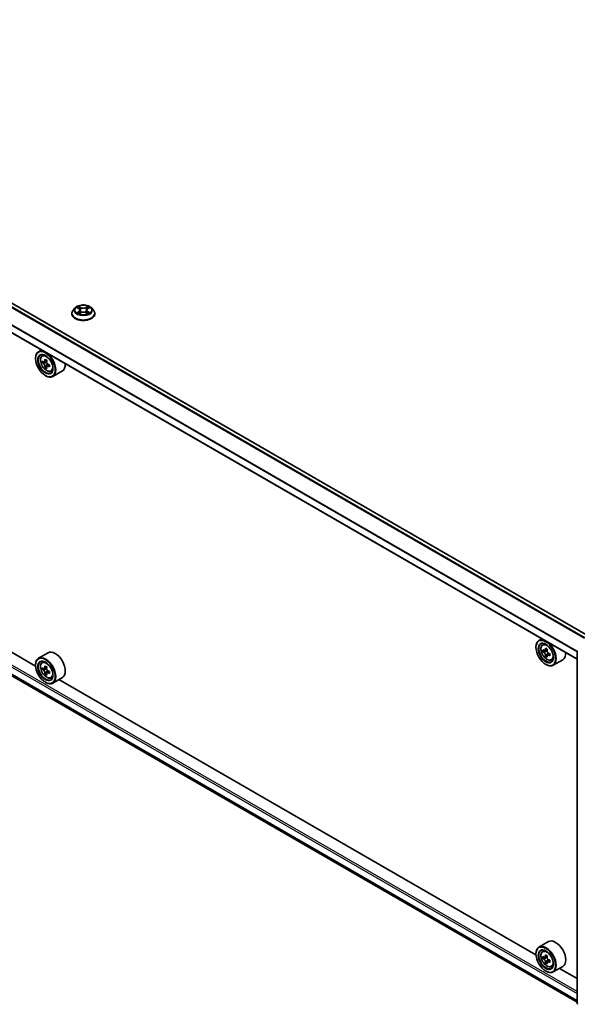
# Model space of a CAD drawing. Units: millimetres. Extents: x 36 to 9480, y 20 to 1706.
# Drawn here: x 367 to 426, y 399 to 502 of the extents above; entities that cross this region are included whole.
import ezdxf

# ---------------------------------------------------------------- set-up
doc = ezdxf.new("R2010")
doc.units = ezdxf.units.MM
doc.header["$LTSCALE"] = 2.5
doc.layers.add('Visible (ISO)', color=7, linetype='Continuous', lineweight=35)
doc.layers.add('Visible Narrow (ISO)', color=7, linetype='Continuous', lineweight=25)

msp = doc.modelspace()

# ---------------------------------------------------------------- linework, layer by layer
at = {"layer": 'Visible (ISO)'}
for p, q in [((426.8146, 437.507), (314.948, 502.0932)), ((425.6584, 435.0621), (313.8213, 499.6313)), ((373.045, 471.8799), (372.8383, 471.6493)), ((373.2478, 471.9049), (373.4248, 471.7991)), ((374.3741, 471.7991), (374.5511, 471.9049)), ((374.754, 471.8799), (374.9606, 471.6493)), ((372.6911, 471.2813), (372.6911, 471.2951)), ((373.4578, 471.2737), (373.6421, 471.3765)), ((373.5341, 471.6534), (373.5682, 471.3353)), ((374.1568, 471.3765), (374.3412, 471.2737)), ((374.2649, 471.6534), (374.2307, 471.3353)), ((375.1078, 471.2813), (375.1078, 471.2951)), ((368.8908, 466.5694), (368.8908, 466.6034)), ((369.5197, 467.4738), (369.2014, 467.2901)), ((369.5709, 466.8479), (369.7098, 466.97)), ((369.7915, 466.2177), (369.6171, 466.117)), ((370.0757, 466.3701), (369.8267, 466.2263)), ((369.8731, 466.2532), (369.9993, 466.1803)), ((370.0677, 465.7393), (369.8933, 465.6385)), ((370.3418, 465.9092), (370.0928, 465.7654)), ((370.1393, 465.9379), (370.1393, 465.7922)), ((369.922, 464.7833), (369.9514, 464.7663)), ((370.5032, 465.2331), (370.6784, 465.2924)), ((371.7032, 465.2704), (370.7014, 464.692)), ((314.5179, 463.2472), (425.6584, 399.0802)), ((368.8934, 434.3333), (318.9046, 463.1944)), ((421.9634, 437.1954), (421.6452, 437.0117)), ((422.0146, 436.5694), (422.1536, 436.6915)), ((370.2032, 435.7189), (369.2014, 435.1406)), ((421.3345, 436.291), (421.3345, 436.325)), ((422.2416, 435.9384), (422.0616, 435.8345)), ((422.5158, 436.0895), (422.2684, 435.9468)), ((422.3138, 435.973), (422.4439, 435.8992)), ((422.7893, 435.6329), (422.5385, 435.4881)), ((422.585, 435.6575), (422.586, 435.5156)), ((425.6584, 398.9668), (425.6584, 435.8523)), ((369.5709, 434.6983), (369.7098, 434.8204)), ((422.5104, 435.4557), (422.3402, 435.3574)), ((422.9469, 434.9547), (423.1221, 435.014)), ((424.1469, 434.992), (423.1452, 434.4136)), ((368.8908, 434.4199), (368.8908, 434.4539)), ((369.7915, 434.0681), (369.6171, 433.9674)), ((370.0757, 434.2205), (369.8267, 434.0768)), ((369.8731, 434.1036), (369.9993, 434.0308)), ((370.0677, 433.5897), (369.8933, 433.489)), ((370.3418, 433.7596), (370.0928, 433.6158)), ((370.1393, 433.7884), (370.1393, 433.6427)), ((422.3657, 434.5049), (422.3952, 434.4879)), ((369.922, 432.6338), (369.9514, 432.6168)), ((370.5032, 433.0835), (370.6784, 433.1428)), ((371.7032, 433.1208), (370.7014, 432.5425)), ((421.3372, 404.0549), (371.3483, 432.916)), ((422.6469, 405.4405), (421.6452, 404.8621)), ((421.3345, 404.1415), (421.3345, 404.1755)), ((422.0146, 404.4199), (422.1536, 404.542)), ((422.25, 403.7894), (422.0624, 403.6811)), ((422.5124, 403.938), (422.2666, 403.7961)), ((422.3109, 403.8217), (422.4446, 403.747)), ((422.5101, 403.3017), (422.3431, 403.2054)), ((422.7928, 403.4854), (422.5403, 403.3397)), ((422.5869, 403.506), (422.5888, 403.3677)), ((422.9469, 402.8051), (423.1221, 402.8644)), ((424.1469, 402.8424), (423.1452, 402.2641)), ((425.6584, 401.56), (423.7921, 402.6375)), ((422.3657, 402.3554), (422.3952, 402.3384))]:
    msp.add_line(p, q, dxfattribs=at)
for centre, start, end in [((425.7834, 435.8523), 153.004492, 180), ((425.7834, 398.9668), 180, 231.051724)]:
    msp.add_arc(centre, 0.125, start, end, dxfattribs=at)
for centre, major_axis in [((369.922, 465.9741), (0.7292, -1.263)), ((369.922, 465.9741), (-0.5625, 0.9743)), ((422.3657, 435.6956), (0.7292, -1.263)), ((422.3657, 435.6956), (-0.5625, 0.9743)), ((369.922, 433.8245), (0.7292, -1.263)), ((369.922, 433.8245), (-0.5625, 0.9743)), ((422.3657, 403.5461), (0.7292, -1.263)), ((422.3657, 403.5461), (-0.5625, 0.9743))]:
    msp.add_ellipse(centre, major_axis=major_axis, ratio=0.57735027, dxfattribs=at)
for centre, major_axis, ratio, start_param, end_param in [((369.9514, 465.9911), (0.75, -1.299), 0.57735027, 5.49778714, 10.21017612), ((369.9514, 465.9911), (0.5417, -0.9382), 0.57735027, 2.37524496, 7.049533), ((371.7258, 467.4408), (-1.4926, -2.5852), 0.57735027, 5.45415406, 5.54142023), ((372.0941, 467.3345), (-3.0274, 0), 0.57735027, 0.61249873, 0.67680009), ((372.0941, 467.1218), (3.0274, 0), 0.57735027, 3.75409138, 3.81839274), ((372.0021, 467.2813), (-1.5137, -2.6218), 0.57735027, 5.32488771, 5.38918907), ((372.0021, 467.2813), (-1.5137, -2.6218), 0.57735027, 5.60638522, 5.67068658), ((372.0941, 467.6534), (-2.9851, 0), 0.57735027, 0.74176508, 0.82903125), ((372.0941, 466.8029), (2.9851, 0), 0.57735027, 3.88335773, 3.9706239), ((369.9993, 466.0187), (0.099, -0.1714), 0.57735027, 1.79506236, 2.35619449), ((372.1862, 467.175), (1.5137, 2.6218), 0.57735027, 2.18329505, 2.24759641), ((372.1862, 467.175), (1.5137, 2.6218), 0.57735027, 2.46479257, 2.52909393), ((369.9993, 466.0187), (0.099, -0.1714), 0.57735027, 0.78539816, 1.3465303), ((372.0941, 467.3345), (-3.0274, 0), 0.57735027, 0.89399624, 0.9582976), ((372.0941, 467.1218), (3.0274, 0), 0.57735027, 4.03558889, 4.09989025), ((372.4624, 467.0155), (1.4926, 2.5852), 0.57735027, 2.3125614, 2.39982758), ((370.9532, 466.5694), (0.75, -1.299), 0.57735027, 0, 0.84814375), ((422.3952, 435.7127), (0.75, -1.299), 0.57735027, 5.49778714, 10.21017612), ((422.3952, 435.7127), (0.5417, -0.9382), 0.57735027, 2.37524496, 7.049533), ((370.9532, 434.4199), (0.75, -1.299), 0.57735027, 0, 3.14159265), ((424.1696, 437.1587), (-1.4733, -2.5962), 0.58225109, 5.44985511, 5.53712128), ((424.5371, 437.0565), (-3.0273, -0.0223), 0.57240749, 0.60827245, 0.67257381), ((424.5387, 436.843), (3.0273, 0.0223), 0.57240749, 3.7498651, 3.81416646), ((424.4458, 437.002), (-1.4942, -2.633), 0.58225109, 5.32058876, 5.38489012), ((424.5347, 437.3768), (-2.985, -0.0219), 0.57240749, 0.7375388, 0.82480497), ((422.4451, 435.7369), (0.099, -0.1714), 0.57735027, 1.81622857, 2.36471941), ((424.6299, 436.8975), (1.4942, 2.633), 0.58225109, 2.1789961, 2.24329746), ((422.4451, 435.7369), (0.099, -0.1714), 0.57735027, 0.79392308, 1.36871203), ((424.5371, 437.0565), (-3.0273, -0.0223), 0.57240749, 0.88976996, 0.95407132), ((424.9061, 436.7407), (1.4733, 2.5962), 0.58225109, 2.30826245, 2.39552862), ((423.3969, 436.291), (0.75, -1.299), 0.57735027, 0, 0.84814375), ((369.9514, 433.8415), (0.75, -1.299), 0.57735027, 5.49778714, 10.21017612), ((369.9514, 433.8415), (0.5417, -0.9382), 0.57735027, 2.37524496, 7.049533), ((424.4458, 437.002), (-1.4942, -2.633), 0.58225109, 5.60208627, 5.66638763), ((424.541, 436.5227), (2.985, 0.0219), 0.57240749, 3.87913146, 3.96639763), ((424.6299, 436.8975), (1.4942, 2.633), 0.58225109, 2.46049361, 2.52479497), ((424.5387, 436.843), (3.0273, 0.0223), 0.57240749, 4.03136262, 4.09566398), ((371.7258, 435.2912), (-1.4926, -2.5852), 0.57735027, 5.45415406, 5.54142023), ((372.0941, 435.1849), (-3.0274, 0), 0.57735027, 0.61249873, 0.67680009), ((372.0941, 434.9723), (3.0274, 0), 0.57735027, 3.75409138, 3.81839274), ((372.0021, 435.1318), (-1.5137, -2.6218), 0.57735027, 5.32488771, 5.38918907), ((372.0021, 435.1318), (-1.5137, -2.6218), 0.57735027, 5.60638522, 5.67068658), ((372.0941, 435.5039), (-2.9851, 0), 0.57735027, 0.74176508, 0.82903125), ((369.9993, 433.8692), (0.099, -0.1714), 0.57735027, 1.79506236, 2.35619449), ((372.1862, 435.0254), (1.5137, 2.6218), 0.57735027, 2.18329505, 2.24759641), ((369.9993, 433.8692), (0.099, -0.1714), 0.57735027, 0.78539816, 1.3465303), ((372.0941, 435.1849), (-3.0274, 0), 0.57735027, 0.89399624, 0.9582976), ((372.0941, 434.9723), (3.0274, 0), 0.57735027, 4.03558889, 4.09989025), ((372.4624, 434.866), (1.4926, 2.5852), 0.57735027, 2.3125614, 2.39982758), ((372.0941, 434.6533), (2.9851, 0), 0.57735027, 3.88335773, 3.9706239), ((372.1862, 435.0254), (1.5137, 2.6218), 0.57735027, 2.46479257, 2.52909393), ((423.3969, 404.1415), (0.75, -1.299), 0.57735027, 0, 3.14159265), ((422.3952, 403.5631), (0.75, -1.299), 0.57735027, 5.49778714, 10.21017612), ((422.3952, 403.5631), (0.5417, -0.9382), 0.57735027, 2.37524496, 7.049533), ((424.1696, 405.0058), (-1.4551, -2.6064), 0.5868014, 5.44576328, 5.53302945), ((424.5364, 404.9074), (-3.0271, -0.0429), 0.56774183, 0.60438044, 0.6686818), ((424.5394, 404.693), (3.0271, 0.0429), 0.56774183, 3.74597309, 3.81027445), ((424.4458, 404.8516), (-1.4758, -2.6434), 0.5868014, 5.31649693, 5.38079829), ((424.5318, 405.2289), (-2.9848, -0.0423), 0.56774183, 0.73364679, 0.82091296), ((422.4469, 403.5841), (0.099, -0.1714), 0.57735027, 1.8351117, 2.37270131), ((424.6299, 404.7488), (1.4758, 2.6434), 0.5868014, 2.17490428, 2.23920564), ((422.4469, 403.5841), (0.099, -0.1714), 0.57735027, 0.80190498, 1.39039885), ((424.4458, 404.8516), (-1.4758, -2.6434), 0.5868014, 5.59799444, 5.6622958), ((424.544, 404.3715), (2.9848, 0.0423), 0.56774183, 3.87523944, 3.96250561), ((424.6299, 404.7488), (1.4758, 2.6434), 0.5868014, 2.45640179, 2.52070315), ((424.5364, 404.9074), (-3.0271, -0.0429), 0.56774183, 0.88587795, 0.95017931), ((424.5394, 404.693), (3.0271, 0.0429), 0.56774183, 4.0274706, 4.09177196), ((424.9061, 404.5946), (1.4551, 2.6064), 0.5868014, 2.30417063, 2.3914368)]:
    msp.add_ellipse(centre, major_axis=major_axis, ratio=ratio, start_param=start_param, end_param=end_param, dxfattribs=at)
for points, knots in [([(374.754, 471.8799), (374.7028, 471.9369), (374.6379, 471.987), (374.4847, 472.0731), (374.3954, 472.1086), (374.2039, 472.1603), (374.1017, 472.1767), (373.8944, 472.1893), (373.7895, 472.1856), (373.5864, 472.1585), (373.4883, 472.1352), (373.308, 472.0702), (373.2259, 472.0284), (373.1144, 471.9485), (373.077, 471.9156), (373.045, 471.8799)], [1.26296478, 1.26296478, 1.26296478, 1.26296478, 1.5839777, 1.5839777, 1.9184063, 1.9184063, 2.25148375, 2.25148375, 2.58279719, 2.58279719, 2.9145331, 2.9145331, 3.24851107, 3.24851107, 3.4494242, 3.4494242, 3.4494242, 3.4494242]), ([(373.5341, 471.6534), (373.5328, 471.6648), (373.5302, 471.676), (373.5224, 471.6979), (373.5172, 471.7086), (373.5044, 471.7291), (373.4969, 471.739), (373.4796, 471.7579), (373.47, 471.7669), (373.4488, 471.7838), (373.4372, 471.7917), (373.4248, 471.7991)], [0.847301519, 0.847301519, 0.847301519, 0.847301519, 0.988509822, 0.988509822, 1.129718125, 1.129718125, 1.270926428, 1.270926428, 1.412134731, 1.412134731, 1.553343034, 1.553343034, 1.553343034, 1.553343034]), ([(374.3741, 471.7991), (374.3617, 471.7917), (374.3502, 471.7838), (374.3289, 471.7669), (374.3193, 471.7579), (374.302, 471.739), (374.2945, 471.7291), (374.2817, 471.7086), (374.2765, 471.6979), (374.2687, 471.676), (374.2661, 471.6648), (374.2649, 471.6534)], [3.159045946, 3.159045946, 3.159045946, 3.159045946, 3.300254249, 3.300254249, 3.441462552, 3.441462552, 3.582670855, 3.582670855, 3.723879158, 3.723879158, 3.865087461, 3.865087461, 3.865087461, 3.865087461]), ([(372.8383, 471.6493), (372.8197, 471.6285), (372.8026, 471.607), (372.7718, 471.5628), (372.758, 471.54), (372.7342, 471.4932), (372.7241, 471.4693), (372.7077, 471.4206), (372.7015, 471.3958), (372.6932, 471.3457), (372.6911, 471.3204), (372.6911, 471.2951)], [3.449424205, 3.449424205, 3.449424205, 3.449424205, 3.544937527, 3.544937527, 3.64045085, 3.64045085, 3.735964172, 3.735964172, 3.831477495, 3.831477495, 3.926990817, 3.926990817, 3.926990817, 3.926990817]), ([(372.6911, 471.2813), (372.6911, 471.2068), (372.7108, 471.1325), (372.787, 470.9901), (372.8448, 470.9224), (372.9943, 470.7995), (373.0871, 470.7448), (373.2971, 470.6557), (373.4143, 470.6212), (373.6608, 470.5759), (373.79, 470.5649), (374.0476, 470.5674), (374.176, 470.5807), (374.4194, 470.6305), (374.5345, 470.667), (374.7399, 470.7601), (374.8301, 470.8167), (374.9758, 470.9453), (375.0315, 471.0172), (375.0936, 471.1543), (375.1078, 471.2178), (375.1078, 471.2813)], [3.92699082, 3.92699082, 3.92699082, 3.92699082, 4.2267014, 4.2267014, 4.53911238, 4.53911238, 4.86360542, 4.86360542, 5.18933336, 5.18933336, 5.51408383, 5.51408383, 5.83843868, 5.83843868, 6.16327278, 6.16327278, 6.48907018, 6.48907018, 6.81298523, 6.81298523, 7.06858347, 7.06858347, 7.06858347, 7.06858347]), ([(373.3279, 471.3627), (373.3354, 471.3564), (373.3436, 471.3501), (373.3611, 471.3376), (373.3705, 471.3313), (373.3903, 471.319), (373.4008, 471.3129), (373.423, 471.3009), (373.4346, 471.2951), (373.4537, 471.2861), (373.461, 471.2828), (373.4684, 471.2796)], [4.534901476, 4.534901476, 4.534901476, 4.534901476, 4.605051412, 4.605051412, 4.675201349, 4.675201349, 4.745351285, 4.745351285, 4.815501221, 4.815501221, 4.856375894, 4.856375894, 4.856375894, 4.856375894]), ([(374.1568, 471.3765), (374.129, 471.392), (374.0975, 471.4048), (374.0294, 471.4243), (373.993, 471.431), (373.9185, 471.4376), (373.8804, 471.4376), (373.8059, 471.431), (373.7695, 471.4243), (373.7015, 471.4048), (373.6699, 471.392), (373.6421, 471.3765)], [1.58824962, 1.58824962, 1.58824962, 1.58824962, 1.89542757, 1.89542757, 2.20260552, 2.20260552, 2.50978346, 2.50978346, 2.81696141, 2.81696141, 3.12413936, 3.12413936, 3.12413936, 3.12413936]), ([(374.3306, 471.2796), (374.3379, 471.2828), (374.3452, 471.2861), (374.3644, 471.2951), (374.376, 471.3009), (374.3981, 471.3129), (374.4086, 471.319), (374.4285, 471.3313), (374.4378, 471.3376), (374.4553, 471.3501), (374.4635, 471.3564), (374.471, 471.3627)], [6.139198394, 6.139198394, 6.139198394, 6.139198394, 6.180073066, 6.180073066, 6.250223003, 6.250223003, 6.320372939, 6.320372939, 6.390522875, 6.390522875, 6.460672811, 6.460672811, 6.460672811, 6.460672811]), ([(375.1078, 471.2951), (375.1078, 471.3204), (375.1057, 471.3457), (375.0974, 471.3958), (375.0912, 471.4206), (375.0748, 471.4693), (375.0647, 471.4932), (375.0409, 471.54), (375.0272, 471.5628), (374.9963, 471.607), (374.9793, 471.6285), (374.9606, 471.6493)], [0.785398163, 0.785398163, 0.785398163, 0.785398163, 0.880911486, 0.880911486, 0.976424808, 0.976424808, 1.071938131, 1.071938131, 1.167451453, 1.167451453, 1.262964775, 1.262964775, 1.262964775, 1.262964775]), ([(369.5709, 466.8479), (369.5261, 466.8085), (369.4905, 466.7584), (369.436, 466.6375), (369.4193, 466.5651), (369.4076, 466.4043), (369.4143, 466.3152), (369.4506, 466.1323), (369.4804, 466.0386), (369.5593, 465.8562), (369.6084, 465.7676), (369.7211, 465.6034), (369.7847, 465.5279), (369.9211, 465.397), (369.994, 465.3418), (370.1432, 465.2583), (370.2195, 465.2299), (370.3659, 465.207), (370.4363, 465.211), (370.5014, 465.2325), (370.5023, 465.2328), (370.5032, 465.2331)], [2.47113777, 2.47113777, 2.47113777, 2.47113777, 2.74963398, 2.74963398, 3.06145281, 3.06145281, 3.39508775, 3.39508775, 3.7294293, 3.7294293, 4.06151173, 4.06151173, 4.39336629, 4.39336629, 4.72719714, 4.72719714, 5.06192126, 5.06192126, 5.37861809, 5.37861809, 5.38284387, 5.38284387, 5.38284387, 5.38284387]), ([(369.734, 466.2398), (369.7496, 466.2286), (369.7667, 466.2208), (369.799, 466.2161), (369.8142, 466.2191), (369.8391, 466.2335), (369.8504, 466.2458), (369.8669, 466.2787), (369.8721, 466.2992), (369.874, 466.3206)], [0, 0, 0, 0, 0.0179369429, 0.0179369429, 0.0358738858, 0.0358738858, 0.0538108287, 0.0538108287, 0.0717477716, 0.0717477716, 0.0717477716, 0.0717477716]), ([(369.874, 465.7847), (369.8721, 465.8039), (369.8669, 465.8265), (369.8504, 465.8733), (369.8391, 465.8975), (369.8142, 465.9406), (369.799, 465.9625), (369.7667, 466.0001), (369.7496, 466.0159), (369.734, 466.0271)], [0, 0, 0, 0, 0.0179369429, 0.0179369429, 0.0358738858, 0.0358738858, 0.0538108287, 0.0538108287, 0.0717477716, 0.0717477716, 0.0717477716, 0.0717477716]), ([(370.0581, 466.2143), (370.0562, 466.1929), (370.058, 466.1683), (370.0701, 466.119), (370.0803, 466.0943), (370.1052, 466.0511), (370.1216, 466.0299), (370.1582, 465.9947), (370.1786, 465.9809), (370.1981, 465.9719)], [0, 0, 0, 0, 0.0179369429, 0.0179369429, 0.0358738858, 0.0358738858, 0.0538108287, 0.0538108287, 0.0717477716, 0.0717477716, 0.0717477716, 0.0717477716]), ([(370.1981, 465.7592), (370.1786, 465.7682), (370.1582, 465.7741), (370.1216, 465.7762), (370.1052, 465.7726), (370.0803, 465.7582), (370.0701, 465.7465), (370.058, 465.7162), (370.0562, 465.6975), (370.0581, 465.6784)], [0, 0, 0, 0, 0.0179369429, 0.0179369429, 0.0358738858, 0.0358738858, 0.0538108287, 0.0538108287, 0.0717477716, 0.0717477716, 0.0717477716, 0.0717477716]), ([(422.0146, 436.5694), (421.9699, 436.5301), (421.9343, 436.48), (421.8797, 436.3591), (421.863, 436.2866), (421.8514, 436.1259), (421.858, 436.0367), (421.8944, 435.8539), (421.9241, 435.7601), (422.0031, 435.5778), (422.0521, 435.4891), (422.1648, 435.325), (422.2284, 435.2495), (422.3649, 435.1186), (422.4378, 435.0634), (422.5869, 434.9798), (422.6633, 434.9515), (422.8096, 434.9286), (422.88, 434.9326), (422.9452, 434.9541), (422.946, 434.9544), (422.9469, 434.9547)], [5.6042055, 5.6042055, 5.6042055, 5.6042055, 5.88270172, 5.88270172, 6.19452055, 6.19452055, 6.52815549, 6.52815549, 6.86249704, 6.86249704, 7.19457946, 7.19457946, 7.52643403, 7.52643403, 7.86026487, 7.86026487, 8.194989, 8.194989, 8.51168583, 8.51168583, 8.5159116, 8.5159116, 8.5159116, 8.5159116]), ([(422.177, 435.9595), (422.1926, 435.9485), (422.2096, 435.9409), (422.2418, 435.9366), (422.2569, 435.9399), (422.2816, 435.9546), (422.2928, 435.9671), (422.309, 436.0003), (422.314, 436.021), (422.3157, 436.0424)], [0, 0, 0, 0, 0.0179369429, 0.0179369429, 0.0358738858, 0.0358738858, 0.0538108287, 0.0538108287, 0.0717477716, 0.0717477716, 0.0717477716, 0.0717477716]), ([(422.3197, 435.5043), (422.3176, 435.5235), (422.3123, 435.5462), (422.2956, 435.5931), (422.2841, 435.6171), (422.259, 435.6602), (422.2437, 435.6819), (422.2113, 435.7193), (422.1942, 435.7349), (422.1786, 435.746)], [0, 0, 0, 0, 0.0179369429, 0.0179369429, 0.0358738858, 0.0358738858, 0.0538108287, 0.0538108287, 0.0717477716, 0.0717477716, 0.0717477716, 0.0717477716]), ([(422.4999, 435.9379), (422.4981, 435.9165), (422.5001, 435.8918), (422.5125, 435.8425), (422.5228, 435.8177), (422.548, 435.7747), (422.5644, 435.7536), (422.6012, 435.7187), (422.6216, 435.705), (422.641, 435.6962)], [0, 0, 0, 0, 0.0179369429, 0.0179369429, 0.0358738858, 0.0358738858, 0.0538108287, 0.0538108287, 0.0717477716, 0.0717477716, 0.0717477716, 0.0717477716]), ([(369.5709, 434.6983), (369.5261, 434.659), (369.4905, 434.6088), (369.436, 434.488), (369.4193, 434.4155), (369.4076, 434.2548), (369.4143, 434.1656), (369.4506, 433.9827), (369.4804, 433.889), (369.5593, 433.7066), (369.6084, 433.618), (369.7211, 433.4538), (369.7847, 433.3783), (369.9211, 433.2475), (369.994, 433.1923), (370.1432, 433.1087), (370.2195, 433.0803), (370.3659, 433.0574), (370.4363, 433.0614), (370.5014, 433.083), (370.5023, 433.0833), (370.5032, 433.0835)], [2.47113777, 2.47113777, 2.47113777, 2.47113777, 2.74963398, 2.74963398, 3.06145281, 3.06145281, 3.39508775, 3.39508775, 3.7294293, 3.7294293, 4.06151173, 4.06151173, 4.39336629, 4.39336629, 4.72719714, 4.72719714, 5.06192126, 5.06192126, 5.37861809, 5.37861809, 5.38284387, 5.38284387, 5.38284387, 5.38284387]), ([(422.6426, 435.4827), (422.6232, 435.4915), (422.6028, 435.4971), (422.5662, 435.4989), (422.55, 435.495), (422.5253, 435.4803), (422.5152, 435.4684), (422.5034, 435.4378), (422.5018, 435.419), (422.5038, 435.3998)], [0, 0, 0, 0, 0.0179369429, 0.0179369429, 0.0358738858, 0.0358738858, 0.0538108287, 0.0538108287, 0.0717477716, 0.0717477716, 0.0717477716, 0.0717477716]), ([(369.734, 434.0902), (369.7496, 434.079), (369.7667, 434.0713), (369.799, 434.0666), (369.8142, 434.0696), (369.8391, 434.084), (369.8504, 434.0963), (369.8669, 434.1291), (369.8721, 434.1497), (369.874, 434.171)], [0, 0, 0, 0, 0.0179369429, 0.0179369429, 0.0358738858, 0.0358738858, 0.0538108287, 0.0538108287, 0.0717477716, 0.0717477716, 0.0717477716, 0.0717477716]), ([(369.874, 433.6352), (369.8721, 433.6543), (369.8669, 433.677), (369.8504, 433.7238), (369.8391, 433.7479), (369.8142, 433.7911), (369.799, 433.8129), (369.7667, 433.8506), (369.7496, 433.8664), (369.734, 433.8776)], [0, 0, 0, 0, 0.0179369429, 0.0179369429, 0.0358738858, 0.0358738858, 0.0538108287, 0.0538108287, 0.0717477716, 0.0717477716, 0.0717477716, 0.0717477716]), ([(370.0581, 434.0647), (370.0562, 434.0434), (370.058, 434.0188), (370.0701, 433.9694), (370.0803, 433.9447), (370.1052, 433.9015), (370.1216, 433.8803), (370.1582, 433.8452), (370.1786, 433.8313), (370.1981, 433.8223)], [0, 0, 0, 0, 0.0179369429, 0.0179369429, 0.0358738858, 0.0358738858, 0.0538108287, 0.0538108287, 0.0717477716, 0.0717477716, 0.0717477716, 0.0717477716]), ([(370.1981, 433.6097), (370.1786, 433.6187), (370.1582, 433.6245), (370.1216, 433.6267), (370.1052, 433.623), (370.0803, 433.6086), (370.0701, 433.597), (370.058, 433.5666), (370.0562, 433.548), (370.0581, 433.5289)], [0, 0, 0, 0, 0.0179369429, 0.0179369429, 0.0358738858, 0.0358738858, 0.0538108287, 0.0538108287, 0.0717477716, 0.0717477716, 0.0717477716, 0.0717477716]), ([(422.0146, 404.4199), (421.9699, 404.3806), (421.9343, 404.3304), (421.8797, 404.2096), (421.863, 404.1371), (421.8514, 403.9764), (421.858, 403.8872), (421.8944, 403.7043), (421.9241, 403.6106), (422.0031, 403.4282), (422.0521, 403.3396), (422.1648, 403.1754), (422.2284, 403.0999), (422.3649, 402.9691), (422.4378, 402.9139), (422.5869, 402.8303), (422.6633, 402.8019), (422.8096, 402.779), (422.88, 402.783), (422.9452, 402.8046), (422.946, 402.8048), (422.9469, 402.8051)], [4.02542728, 4.02542728, 4.02542728, 4.02542728, 4.30392349, 4.30392349, 4.61574232, 4.61574232, 4.94937726, 4.94937726, 5.28371882, 5.28371882, 5.61580124, 5.61580124, 5.94765581, 5.94765581, 6.28148665, 6.28148665, 6.61621077, 6.61621077, 6.9329076, 6.9329076, 6.93713338, 6.93713338, 6.93713338, 6.93713338]), ([(422.1763, 403.8082), (422.1919, 403.7973), (422.2089, 403.79), (422.2409, 403.7861), (422.256, 403.7895), (422.2805, 403.8046), (422.2915, 403.8173), (422.3074, 403.8507), (422.3123, 403.8715), (422.3139, 403.893)], [0, 0, 0, 0, 0.0179369429, 0.0179369429, 0.0358738858, 0.0358738858, 0.0538108287, 0.0538108287, 0.0717477716, 0.0717477716, 0.0717477716, 0.0717477716]), ([(422.498, 403.7902), (422.4964, 403.7687), (422.4985, 403.744), (422.5112, 403.6946), (422.5217, 403.67), (422.547, 403.627), (422.5635, 403.606), (422.6004, 403.5714), (422.6208, 403.5579), (422.6403, 403.5492)], [0, 0, 0, 0, 0.0179369429, 0.0179369429, 0.0358738858, 0.0358738858, 0.0538108287, 0.0538108287, 0.0717477716, 0.0717477716, 0.0717477716, 0.0717477716]), ([(422.3216, 403.3528), (422.3194, 403.3721), (422.3139, 403.3949), (422.2969, 403.4418), (422.2853, 403.4658), (422.26, 403.5087), (422.2446, 403.5304), (422.212, 403.5675), (422.1949, 403.583), (422.1793, 403.5939)], [0, 0, 0, 0, 0.0179369429, 0.0179369429, 0.0358738858, 0.0358738858, 0.0538108287, 0.0538108287, 0.0717477716, 0.0717477716, 0.0717477716, 0.0717477716]), ([(422.6433, 403.3348), (422.6239, 403.3435), (422.6036, 403.3489), (422.5671, 403.3503), (422.551, 403.3463), (422.5265, 403.3312), (422.5165, 403.3191), (422.505, 403.2882), (422.5035, 403.2693), (422.5057, 403.25)], [0, 0, 0, 0, 0.0179369429, 0.0179369429, 0.0358738858, 0.0358738858, 0.0538108287, 0.0538108287, 0.0717477716, 0.0717477716, 0.0717477716, 0.0717477716])]:
    msp.add_open_spline(points, degree=3, knots=knots, dxfattribs=at)
at = {"layer": 'Visible Narrow (ISO)'}
for p, q in [((314.5143, 501.8482), (426.3856, 437.2593)), ((426.452, 437.2977), (314.5595, 501.8988)), ((314.8855, 502.087), (426.778, 437.4859)), ((313.7954, 500.4124), (425.6584, 435.8282)), ((425.6584, 435.1044), (313.7954, 499.6886)), ((425.6628, 435.885), (313.809, 500.4638)), ((373.1885, 471.9332), (373.4141, 471.7983)), ((373.6522, 471.9357), (373.4185, 472.066)), ((373.4909, 471.9935), (373.6378, 471.9116)), ((373.6378, 471.9116), (373.6168, 471.6165)), ((374.3804, 472.066), (374.1467, 471.9357)), ((374.1611, 471.9116), (374.308, 471.9935)), ((374.1611, 471.9116), (374.1821, 471.6165)), ((374.3848, 471.7983), (374.6104, 471.9332)), ((373.4141, 471.5128), (373.1885, 471.3779)), ((373.2872, 471.4041), (373.4291, 471.4889)), ((373.4185, 471.245), (373.6522, 471.3753)), ((373.4291, 471.4889), (373.4437, 471.2908)), ((374.1467, 471.3753), (374.3804, 471.245)), ((374.3699, 471.4889), (374.3552, 471.2908)), ((374.3699, 471.4889), (374.5117, 471.4041)), ((374.6104, 471.3779), (374.3848, 471.5128)), ((369.734, 466.0271), (369.9993, 466.1803)), ((369.874, 466.3206), (370.028, 466.4095)), ((370.1393, 465.9379), (369.874, 465.7847)), ((370.3521, 465.8482), (370.1981, 465.7592)), ((313.7954, 464.5792), (425.6584, 399.9951)), ((425.6584, 400.1992), (313.8838, 464.7323)), ((425.6584, 399.2712), (313.7954, 463.8554)), ((313.809, 463.8197), (425.6584, 399.2435)), ((425.6584, 399.0806), (314.5143, 463.2497)), ((422.1786, 435.746), (422.4439, 435.8992)), ((422.3157, 436.0424), (422.471, 436.132)), ((422.585, 435.6575), (422.3197, 435.5043)), ((422.7954, 435.5709), (422.6426, 435.4827)), ((369.734, 433.8776), (369.9993, 434.0308)), ((369.874, 434.171), (370.028, 434.2599)), ((370.1393, 433.7884), (369.874, 433.6352)), ((370.3521, 433.6986), (370.1981, 433.6097)), ((422.1793, 403.5939), (422.4446, 403.747)), ((422.3139, 403.893), (422.4703, 403.9833)), ((422.5869, 403.506), (422.3216, 403.3528)), ((422.795, 403.4224), (422.6433, 403.3348))]:
    msp.add_line(p, q, dxfattribs=at)
for centre, major_axis, ratio, start_param, end_param in [((373.8995, 471.6246), (-0.9621, 0), 0.57735027, 5.8056187, 9.90234457), ((373.8995, 471.6555), (-0.8584, 0), 0.57735027, 5.30710262, 5.68847167), ((373.8995, 471.561), (0.6717, 0), 0.57735027, 2.17629431, 2.42062218), ((373.4141, 471.7812), (0.0107, 0.0179), 0.58733849, 0, 0.79427846), ((373.1581, 471.6555), (0.3559, 0), 0.57735027, 5.51524044, 7.05113018), ((373.4765, 471.9863), (-0.017, -0.012), 0.18497367, 1.04331702, 2.43849919), ((373.5277, 471.8786), (-0.0201, -0.0056), 0.22291783, 3.85158054, 5.20700366), ((373.6522, 471.9187), (-0.0101, -0.0182), 0.56718618, 3.91841516, 5.40194502), ((373.8995, 472.068), (0.3767, 0), 0.57735027, 3.94444411, 5.48033385), ((373.8995, 472.0835), (-0.3559, 0), 0.57735027, 0.80285146, 2.3387412), ((374.1467, 471.9187), (0.0101, -0.0182), 0.56718618, 0.88124028, 2.36477015), ((374.6408, 471.6555), (-0.3559, 0), 0.57735027, 5.51524044, 7.05113018), ((374.2712, 471.8786), (-0.0201, 0.0056), 0.22291783, 4.2177743, 5.57319742), ((373.8995, 471.561), (0.6717, 0), 0.57735027, 0.72097047, 0.96529834), ((374.3224, 471.9863), (-0.017, 0.012), 0.18497367, 0.70309346, 2.09827563), ((374.3848, 471.7812), (-0.0107, 0.0179), 0.58733849, 5.48890685, 6.28318531), ((373.8995, 471.6555), (-0.8584, 0), 0.57735027, 3.7363063, 4.11767534), ((373.8995, 471.3322), (-1.1949, 0), 0.57735027, 5.8056187, 9.90234457), ((373.8995, 471.2951), (-1.2083, 0), 0.57735027, 0, 3.14159265), ((373.8995, 471.2813), (1.2083, 0), 0.57735027, 3.14159265, 6.28318531), ((373.8995, 471.6555), (0.8584, 0), 0.57735027, 3.7363063, 4.11767534), ((373.3021, 471.3973), (-0.004, -0.0204), 0.77975364, 4.52690487, 5.92208704), ((373.3625, 471.354), (-0.0177, -0.011), 0.72973605, 5.16344533, 5.77548257), ((373.4141, 471.4958), (0.0107, -0.0179), 0.58733849, 0.86378433, 2.3473142), ((373.1581, 471.64), (0.3767, 0), 0.57735027, 5.51524044, 6.34508866), ((373.6024, 471.6094), (-0.0201, -0.0056), 0.22288452, 3.85157383, 5.20261978), ((373.6522, 471.3583), (-0.0101, 0.0182), 0.56718618, 5.5063628, 6.28318531), ((373.8995, 471.2275), (0.3559, 0), 0.57735027, 0.80285146, 2.3387412), ((374.1467, 471.3583), (0.0101, 0.0182), 0.56718618, 0, 0.7768225), ((374.1966, 471.6094), (-0.0201, 0.0056), 0.22288452, 4.22215818, 5.57320413), ((374.6408, 471.64), (-0.3767, 0), 0.57735027, 6.22128195, 7.05113018), ((374.3848, 471.4958), (-0.0107, -0.0179), 0.58733849, 3.93587111, 5.41940097), ((373.8995, 471.6555), (0.8584, 0), 0.57735027, 5.30710262, 5.68847167), ((374.4364, 471.354), (-0.0177, 0.011), 0.72973605, 3.64929539, 4.26133263), ((374.4968, 471.3973), (0.004, -0.0204), 0.77975364, 0.36109827, 1.75628044), ((370.0908, 466.0715), (-0.4692, 0.8127), 0.57735027, 5.85940152, 6.39812858), ((370.0908, 466.0715), (0.4692, -0.8127), 0.57735027, 6.16824203, 6.70696909), ((422.5346, 435.7931), (-0.4692, 0.8127), 0.57735027, 5.85940152, 6.39812858), ((425.7834, 435.8523), (-0.125, 0), 0.57735027, 0, 0.78539816), ((370.0908, 433.922), (-0.4692, 0.8127), 0.57735027, 5.85940152, 6.39812858), ((422.5346, 435.7931), (0.4692, -0.8127), 0.57735027, 6.16824203, 6.70696909), ((370.0908, 433.922), (0.4692, -0.8127), 0.57735027, 6.16824203, 6.70696909), ((422.5346, 403.6436), (-0.4692, 0.8127), 0.57735027, 5.85940152, 6.39812858), ((422.5346, 403.6436), (0.4692, -0.8127), 0.57735027, 6.16824203, 6.70696909), ((425.7834, 398.9668), (-0.125, 0), 0.57735027, 0, 0.78539816)]:
    msp.add_ellipse(centre, major_axis=major_axis, ratio=ratio, start_param=start_param, end_param=end_param, dxfattribs=at)
for centre, major_axis in [((373.8995, 471.6555), (0.8923, 0)), ((370.0439, 466.0444), (0.4402, -0.7625)), ((422.4876, 435.766), (-0.4402, 0.7625)), ((370.0439, 433.8949), (0.4402, -0.7625)), ((422.4876, 403.6165), (0.4402, -0.7625))]:
    msp.add_ellipse(centre, major_axis=major_axis, ratio=0.57735027, dxfattribs=at)
for points, knots in [([(373.2882, 471.8808), (373.2848, 471.8846), (373.2812, 471.8882), (373.2684, 471.8994), (373.2585, 471.9061), (373.2388, 471.9168), (373.2292, 471.921), (373.2092, 471.9281), (373.1988, 471.931), (373.1885, 471.9332)], [0.0019082576, 0.0019082576, 0.0019082576, 0.0019082576, 0.0059340385, 0.0059340385, 0.0154285, 0.0154285, 0.0237449879, 0.0237449879, 0.0323943032, 0.0323943032, 0.0323943032, 0.0323943032]), ([(373.1885, 471.9332), (373.1979, 471.9296), (373.2073, 471.9257), (373.2257, 471.9172), (373.2345, 471.9126), (373.2447, 471.9068), (373.2463, 471.9059), (373.2478, 471.9049)], [-0.0323943032, -0.0323943032, -0.0323943032, -0.0323943032, -0.0237449879, -0.0237449879, -0.0154285, -0.0154285, -0.013913302, -0.013913302, -0.013913302, -0.013913302]), ([(373.4909, 471.9935), (373.4841, 472.0001), (373.4775, 472.007), (373.4607, 472.0244), (373.4509, 472.0348), (373.4335, 472.0522), (373.426, 472.0594), (373.4185, 472.066)], [-0.0320559737, -0.0320559737, -0.0320559737, -0.0320559737, -0.0236501899, -0.0236501899, -0.0102009359, -0.0102009359, 0.0003383294, 0.0003383294, 0.0003383294, 0.0003383294]), ([(373.4185, 472.066), (373.4232, 472.0588), (373.4278, 472.0504), (373.439, 472.0297), (373.4456, 472.0168), (373.4583, 471.9948), (373.4637, 471.986), (373.4698, 471.9776)], [-0.0003383294, -0.0003383294, -0.0003383294, -0.0003383294, 0.0102009359, 0.0102009359, 0.0236501899, 0.0236501899, 0.0320559737, 0.0320559737, 0.0320559737, 0.0320559737]), ([(373.4698, 471.9776), (373.4803, 471.9631), (373.4897, 471.9474), (373.5057, 471.9144), (373.5123, 471.8972), (373.5171, 471.8799)], [-0.0289828459, -0.0289828459, -0.0289828459, -0.0289828459, -0.0145850634, -0.0145850634, 0, 0, 0, 0]), ([(373.5422, 471.8857), (373.5369, 471.9048), (373.5297, 471.9238), (373.5124, 471.9601), (373.5022, 471.9774), (373.4909, 471.9935)], [0, 0, 0, 0, 0.0145850634, 0.0145850634, 0.0289828459, 0.0289828459, 0.0289828459, 0.0289828459]), ([(373.5171, 471.8799), (373.5296, 471.835), (373.542, 471.7902), (373.5669, 471.7004), (373.5794, 471.6556), (373.5918, 471.6107)], [-0.0687798542, -0.0687798542, -0.0687798542, -0.0687798542, -0.0343899271, -0.0343899271, 0, 0, 0, 0]), ([(373.6168, 471.6165), (373.6043, 471.6614), (373.5919, 471.7063), (373.567, 471.796), (373.5546, 471.8409), (373.5422, 471.8857)], [0, 0, 0, 0, 0.0343899271, 0.0343899271, 0.0687798542, 0.0687798542, 0.0687798542, 0.0687798542]), ([(374.2568, 471.8857), (374.2443, 471.8409), (374.2319, 471.796), (374.207, 471.7063), (374.1946, 471.6614), (374.1821, 471.6165)], [0, 0, 0, 0, 0.0343899271, 0.0343899271, 0.0687798542, 0.0687798542, 0.0687798542, 0.0687798542]), ([(374.2071, 471.6107), (374.2196, 471.6556), (374.232, 471.7004), (374.2569, 471.7902), (374.2693, 471.835), (374.2818, 471.8799)], [-0.0687798542, -0.0687798542, -0.0687798542, -0.0687798542, -0.0343899271, -0.0343899271, 0, 0, 0, 0]), ([(374.308, 471.9935), (374.2966, 471.9773), (374.2864, 471.9599), (374.2691, 471.9235), (374.262, 471.9047), (374.2568, 471.8857)], [0, 0, 0, 0, 0.014491423, 0.014491423, 0.0289828459, 0.0289828459, 0.0289828459, 0.0289828459]), ([(374.2818, 471.8799), (374.2866, 471.8971), (374.2931, 471.9142), (374.3091, 471.9472), (374.3185, 471.963), (374.3291, 471.9776)], [-0.0289828459, -0.0289828459, -0.0289828459, -0.0289828459, -0.014491423, -0.014491423, 0, 0, 0, 0]), ([(374.3804, 472.066), (374.3742, 472.0606), (374.3681, 472.0548), (374.3558, 472.0427), (374.3498, 472.0365), (374.3367, 472.0229), (374.3295, 472.0154), (374.3175, 472.003), (374.3128, 471.9982), (374.308, 471.9935)], [-0.0323943032, -0.0323943032, -0.0323943032, -0.0323943032, -0.0237449879, -0.0237449879, -0.0154285, -0.0154285, -0.0059340385, -0.0059340385, 0, 0, 0, 0]), ([(374.3291, 471.9776), (374.3334, 471.9836), (374.3373, 471.9897), (374.3469, 472.0054), (374.352, 472.0149), (374.3611, 472.0317), (374.365, 472.0392), (374.3728, 472.0534), (374.3766, 472.0601), (374.3804, 472.066)], [0, 0, 0, 0, 0.0059340385, 0.0059340385, 0.0154285, 0.0154285, 0.0237449879, 0.0237449879, 0.0323943032, 0.0323943032, 0.0323943032, 0.0323943032]), ([(374.6104, 471.9332), (374.5979, 471.9305), (374.5852, 471.9268), (374.5572, 471.9158), (374.5421, 471.9078), (374.5222, 471.8925), (374.5161, 471.8869), (374.5107, 471.8808)], [-0.0003383294, -0.0003383294, -0.0003383294, -0.0003383294, 0.0102009359, 0.0102009359, 0.0236501899, 0.0236501899, 0.0301477161, 0.0301477161, 0.0301477161, 0.0301477161]), ([(374.5511, 471.905), (374.5592, 471.9098), (374.5676, 471.9143), (374.5875, 471.924), (374.599, 471.9289), (374.6104, 471.9332)], [-0.0181426717, -0.0181426717, -0.0181426717, -0.0181426717, -0.0102009359, -0.0102009359, 0.0003383294, 0.0003383294, 0.0003383294, 0.0003383294]), ([(373.2872, 471.4041), (373.2802, 471.4028), (373.2725, 471.4013), (373.2512, 471.3969), (373.2372, 471.3935), (373.2115, 471.386), (373.1999, 471.3822), (373.1885, 471.3779)], [-0.0320559737, -0.0320559737, -0.0320559737, -0.0320559737, -0.0236501899, -0.0236501899, -0.0102009359, -0.0102009359, 0.0003383294, 0.0003383294, 0.0003383294, 0.0003383294]), ([(373.1885, 471.3779), (373.201, 471.3805), (373.2137, 471.3822), (373.2417, 471.3841), (373.2568, 471.3837), (373.2786, 471.3816), (373.2863, 471.3805), (373.2927, 471.3792)], [-0.0003383294, -0.0003383294, -0.0003383294, -0.0003383294, 0.0102009359, 0.0102009359, 0.0236501899, 0.0236501899, 0.0320559737, 0.0320559737, 0.0320559737, 0.0320559737]), ([(373.3476, 471.3608), (373.3403, 471.3726), (373.3313, 471.3823), (373.3109, 471.3968), (373.2995, 471.4017), (373.2872, 471.4041)], [0, 0, 0, 0, 0.0145850634, 0.0145850634, 0.0289828459, 0.0289828459, 0.0289828459, 0.0289828459]), ([(373.2927, 471.3792), (373.3038, 471.3772), (373.314, 471.3728), (373.3248, 471.3652), (373.3264, 471.364), (373.3279, 471.3627)], [-0.0289828459, -0.0289828459, -0.0289828459, -0.0289828459, -0.0145850634, -0.0145850634, -0.0120420166, -0.0120420166, -0.0120420166, -0.0120420166]), ([(373.4647, 471.2776), (373.4623, 471.2777), (373.4601, 471.2777), (373.452, 471.2768), (373.4469, 471.2747), (373.4379, 471.2688), (373.4339, 471.2652), (373.4261, 471.2563), (373.4223, 471.251), (373.4185, 471.245)], [0.0024401637, 0.0024401637, 0.0024401637, 0.0024401637, 0.0059340385, 0.0059340385, 0.0154285, 0.0154285, 0.0237449879, 0.0237449879, 0.0323943032, 0.0323943032, 0.0323943032, 0.0323943032]), ([(373.4185, 471.245), (373.4247, 471.2504), (373.4308, 471.2555), (373.4431, 471.2647), (373.4491, 471.2687), (373.4561, 471.2728), (373.4569, 471.2733), (373.4578, 471.2737)], [-0.0323943032, -0.0323943032, -0.0323943032, -0.0323943032, -0.0237449879, -0.0237449879, -0.0154285, -0.0154285, -0.0142996638, -0.0142996638, -0.0142996638, -0.0142996638]), ([(373.5918, 471.6107), (373.6096, 471.5466), (373.63, 471.4837), (373.6578, 471.4111), (373.6622, 471.4001), (373.6666, 471.389)], [-0.0982412545, -0.0982412545, -0.0982412545, -0.0982412545, -0.0491206273, -0.0491206273, -0.0402334775, -0.0402334775, -0.0402334775, -0.0402334775]), ([(373.6864, 471.3977), (373.6824, 471.4082), (373.6785, 471.4188), (373.6527, 471.4905), (373.6335, 471.553), (373.6168, 471.6165)], [0.0405862574, 0.0405862574, 0.0405862574, 0.0405862574, 0.0491206273, 0.0491206273, 0.0982412545, 0.0982412545, 0.0982412545, 0.0982412545]), ([(374.1821, 471.6165), (374.1654, 471.553), (374.1462, 471.4905), (374.1204, 471.4188), (374.1165, 471.4082), (374.1125, 471.3977)], [0, 0, 0, 0, 0.0491206273, 0.0491206273, 0.0576549971, 0.0576549971, 0.0576549971, 0.0576549971]), ([(374.1323, 471.389), (374.1368, 471.4001), (374.1411, 471.4111), (374.1689, 471.4837), (374.1893, 471.5466), (374.2071, 471.6107)], [-0.058007777, -0.058007777, -0.058007777, -0.058007777, -0.0491206273, -0.0491206273, 0, 0, 0, 0]), ([(374.3804, 471.245), (374.3758, 471.2523), (374.3711, 471.2586), (374.3599, 471.2702), (374.3533, 471.2747), (374.342, 471.2775), (374.3383, 471.2778), (374.3342, 471.2776)], [-0.0003383294, -0.0003383294, -0.0003383294, -0.0003383294, 0.0102009359, 0.0102009359, 0.0236501899, 0.0236501899, 0.02961581, 0.02961581, 0.02961581, 0.02961581]), ([(374.3412, 471.2737), (374.3468, 471.2706), (374.3523, 471.2671), (374.3654, 471.2578), (374.3729, 471.2516), (374.3804, 471.245)], [-0.0177563099, -0.0177563099, -0.0177563099, -0.0177563099, -0.0102009359, -0.0102009359, 0.0003383294, 0.0003383294, 0.0003383294, 0.0003383294]), ([(374.5117, 471.4041), (374.4993, 471.4017), (374.4879, 471.3968), (374.4675, 471.3822), (374.4586, 471.3725), (374.4514, 471.3608)], [0, 0, 0, 0, 0.014491423, 0.014491423, 0.0289828459, 0.0289828459, 0.0289828459, 0.0289828459]), ([(374.471, 471.3627), (374.4725, 471.3639), (374.474, 471.3651), (374.4847, 471.3728), (374.4951, 471.3772), (374.5062, 471.3792)], [-0.0169408293, -0.0169408293, -0.0169408293, -0.0169408293, -0.014491423, -0.014491423, 0, 0, 0, 0]), ([(374.5062, 471.3792), (374.5107, 471.3801), (374.5159, 471.3809), (374.5305, 471.3828), (374.5404, 471.3835), (374.5601, 471.3838), (374.5697, 471.3834), (374.5898, 471.3816), (374.6001, 471.3801), (374.6104, 471.3779)], [0, 0, 0, 0, 0.0059340385, 0.0059340385, 0.0154285, 0.0154285, 0.0237449879, 0.0237449879, 0.0323943032, 0.0323943032, 0.0323943032, 0.0323943032]), ([(374.6104, 471.3779), (374.6011, 471.3814), (374.5916, 471.3846), (374.5732, 471.3902), (374.5644, 471.3926), (374.5459, 471.3972), (374.5364, 471.3993), (374.522, 471.4022), (374.5166, 471.4032), (374.5117, 471.4041)], [-0.0323943032, -0.0323943032, -0.0323943032, -0.0323943032, -0.0237449879, -0.0237449879, -0.0154285, -0.0154285, -0.0059340385, -0.0059340385, 0, 0, 0, 0])]:
    msp.add_open_spline(points, degree=3, knots=knots, dxfattribs=at)
for points in [[(373.3624, 471.3368), (373.3575, 471.3448), (373.3525, 471.3528), (373.3476, 471.3608)], [(374.4514, 471.3608), (374.4464, 471.3528), (374.4414, 471.3448), (374.4365, 471.3368)]]:
    msp.add_open_spline(points, degree=3, dxfattribs=at)

doc.saveas('drawing.dxf')
